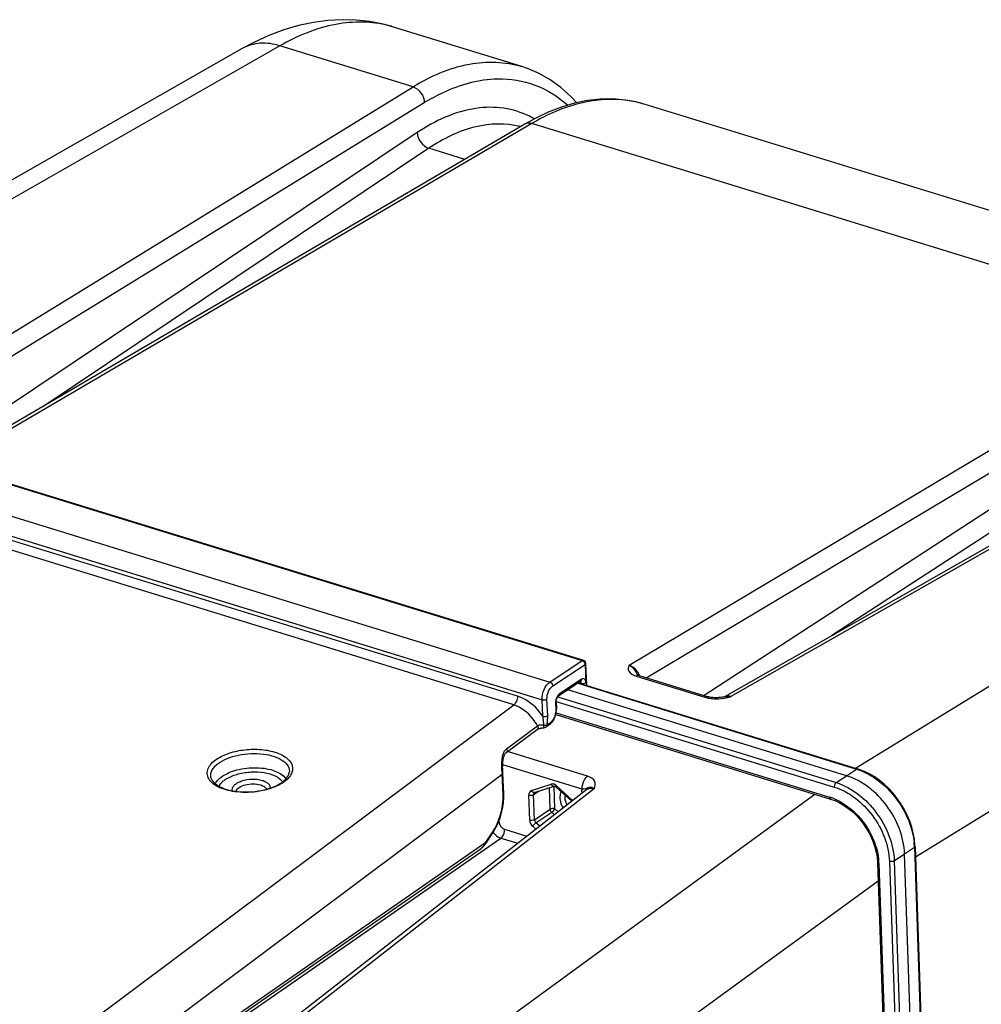
# Model space of a CAD drawing. Units: millimetres. Extents: x 0 to 594, y -38 to 420.
# Drawn here: x 334 to 351, y 93 to 111 of the extents above; entities that cross this region are included whole.
import ezdxf

# ---------------------------------------------------------------- set-up
doc = ezdxf.new("R2010")
doc.units = ezdxf.units.MM
doc.header["$LTSCALE"] = 32.67
doc.layers.get('0').update_dxf_attribs({"linetype": 'CONTINUOUS'})
doc.layers.add('SOLIDES', color=7, linetype='CONTINUOUS')

msp = doc.modelspace()

# ---------------------------------------------------------------- linework, layer by layer
at = {"color": 7, "linetype": 'CONTINUOUS'}
for p, q in [((343.142497, 110.190147), (340.815941, 110.906908)), ((338.075311, 110.516662), (327.122619, 104.266781)), ((357.345625, 105.814477), (345.355358, 109.508414)), ((344.164223, 99.016639), (349.222792, 97.458205)), ((349.024354, 97.334487), (343.974531, 98.890226)), ((343.755966, 98.444308), (348.735718, 96.910156)), ((349.236333, 97.453901), (349.222773, 97.458181)), ((348.735748, 96.910114), (348.814126, 96.881848)), ((350.265758, 96.053061), (350.264752, 96.076185)), ((350.265796, 96.053063), (350.541121, 87.931728)), ((350.351521, 87.785116), (350.075871, 95.916035)), ((349.577707, 95.857084), (349.585407, 95.762117)), ((349.585445, 95.762083), (349.857343, 87.741821))]:
    msp.add_line(p, q, dxfattribs=at)
at = {"color": 9, "linetype": 'CONTINUOUS'}
for p, q in [((338.757243, 110.565663), (327.509697, 104.147531)), ((349.187138, 97.469189), (359.903318, 104.051023)), ((350.27218, 95.864765), (361.032062, 102.473444)), ((344.153911, 99.009766), (349.203153, 97.454206)), ((343.790345, 98.762579), (348.837002, 97.207815)), ((343.7653, 98.6804), (348.803025, 97.128388)), ((343.761872, 98.472092), (348.717632, 96.945332)), ((348.837002, 97.207815), (349.024354, 97.334487)), ((349.024354, 97.334487), (349.203153, 97.454206)), ((336.861039, 88.545377), (348.452415, 96.997435)), ((349.888519, 95.789363), (350.075871, 95.916035)), ((350.075871, 95.916035), (350.25467, 96.035754)), ((350.25467, 96.035754), (350.529991, 87.914524)), ((349.611421, 95.739648), (349.883319, 87.719385)), ((349.801967, 95.780858), (350.077288, 87.659628)), ((349.888519, 95.789363), (350.16384, 87.668133)), ((338.045525, 87.005307), (349.596738, 95.428958))]:
    msp.add_line(p, q, dxfattribs=at)
at = {"color": 7, "linetype": 'CONTINUOUS'}
for points in [[(340.818892, 110.905993), (340.629842, 110.957713), (340.38796, 111.005019), (340.139399, 111.032767), (339.885138, 111.040276), (339.625912, 111.02691), (339.362764, 110.992126), (339.096549, 110.935481), (338.827399, 110.856324), (338.55577, 110.753972), (338.2827, 110.628045), (338.075313, 110.516659)], [(350.264752, 96.076185), (350.254505, 96.183977), (350.235094, 96.293142), (350.206689, 96.402685), (350.16961, 96.511677), (350.124189, 96.619163), (350.070804, 96.724248), (350.00997, 96.825997), (349.94227, 96.923403), (349.86828, 97.015601), (349.788694, 97.101811), (349.704292, 97.181185), (349.615822, 97.252999), (349.524016, 97.316709), (349.429621, 97.371753), (349.333421, 97.417614), (349.236333, 97.453901)], [(348.814126, 96.881848), (348.89308, 96.845072), (348.971062, 96.800281), (349.047275, 96.747918), (349.121007, 96.68845), (349.191511, 96.622395), (349.258053, 96.550433), (349.319953, 96.473281), (349.376541, 96.39169), (349.427259, 96.306494), (349.471628, 96.218545), (349.509167, 96.128748), (349.539529, 96.037994), (349.56246, 95.947137), (349.577707, 95.857084)]]:
    msp.add_lwpolyline(points, dxfattribs=at)
at = {"color": 9, "linetype": 'CONTINUOUS'}
for centre, radius, start, end in [((340.229556, 109.003531), 1.991654, 72.8750217, 75.5979886), ((348.886013, 96.42359), 1.078308, 71.9942484, 72.8958656), ((348.868015, 96.369825), 1.135003, 68.0920103, 71.9691607), ((348.434542, 96.02991), 0.958194, 68.0024293, 72.8160466), ((348.97586, 95.991673), 1.279581, 2.7029207, 6.3556169), ((349.035081, 95.994944), 1.220272, 1.9165142, 2.6806092), ((348.532524, 95.702305), 1.079543, 1.9823372, 6.4300233)]:
    msp.add_arc(centre, radius, start, end, dxfattribs=at)
for points, knots in [([(340.724928, 110.932596), (340.417535, 111.011534), (339.711725, 111.015041), (339.071703, 110.746406), (338.757244, 110.565663)], [0, 0, 0, 0, 0.466668798, 1, 1, 1, 1]), ([(338.757378, 110.56574), (338.641821, 110.602663), (338.405182, 110.638838), (338.172325, 110.572028), (338.075321, 110.516646)], [0, 0, 0, 0, 0.520625438, 1, 1, 1, 1]), ([(349.222783, 97.458212), (349.219752, 97.459136), (349.212577, 97.459173), (349.206237, 97.456198), (349.203153, 97.454206)], [0, 0, 0, 0, 0.463234415, 1, 1, 1, 1]), ([(349.291504, 97.422863), (349.415191, 97.373185), (349.887561, 97.08602), (350.201755, 96.546181), (350.247577, 96.133321)], [0, 0, 0, 0, 0.242927765, 1, 1, 1, 1]), ([(348.803025, 97.128388), (349.078183, 97.04351), (349.562914, 96.650291), (349.791869, 96.075687), (349.801967, 95.780858)], [0, 0, 0, 0, 0.493953078, 1, 1, 1, 1]), ([(348.837002, 97.207815), (349.126572, 97.118365), (349.636458, 96.704242), (349.877757, 96.099679), (349.888519, 95.789363)], [0, 0, 0, 0, 0.493944519, 1, 1, 1, 1]), ([(343.855277, 97.04631), (343.845028, 97.025781), (343.815689, 96.925747), (343.846952, 96.816262), (343.88697, 96.747433)], [0, 0, 0, 0, 0.223722911, 1, 1, 1, 1]), ([(343.922927, 96.984203), (343.920414, 96.96999), (343.916185, 96.907592), (343.935461, 96.845039), (343.958045, 96.802951)], [0, 0, 0, 0, 0.232060337, 1, 1, 1, 1]), ([(348.793451, 96.918348), (348.898408, 96.876031), (349.299239, 96.631808), (349.565981, 96.173732), (349.605276, 95.823202)], [0, 0, 0, 0, 0.242903912, 1, 1, 1, 1]), ([(350.265803, 96.053062), (350.265907, 96.049927), (350.26333, 96.042795), (350.257898, 96.038005), (350.25467, 96.035754)], [0, 0, 0, 0, 0.443501386, 1, 1, 1, 1])]:
    msp.add_open_spline(points, degree=3, knots=knots, dxfattribs=at)
at = {"color": 7, "linetype": 'CONTINUOUS'}
msp.add_open_spline([(350.075871, 95.916035), (350.06535, 96.226384), (349.824168, 96.831172), (349.314026, 97.245245), (349.024354, 97.334487)], degree=3, knots=[0, 0, 0, 0, 0.506046685, 1, 1, 1, 1], dxfattribs=at)
at = {"color": 9, "linetype": 'CONTINUOUS'}
for points in [[(348.837002, 97.207815), (348.813411, 97.191301), (348.80205, 97.157168), (348.803025, 97.128388)], [(348.717632, 96.945332), (348.718079, 96.932154), (348.723108, 96.914006), (348.735717, 96.910152)], [(349.611421, 95.739648), (349.600485, 95.743017), (349.585816, 95.750646), (349.585438, 95.762083)], [(349.888519, 95.789363), (349.864209, 95.773569), (349.829671, 95.772323), (349.801967, 95.780858)]]:
    msp.add_open_spline(points, degree=3, dxfattribs=at)
at = {"layer": 'SOLIDES', "color": 9, "linetype": 'CONTINUOUS'}
for p, q in [((341.168844, 109.82282), (338.757243, 110.565663)), ((331.106122, 103.642337), (341.168844, 109.82282)), ((331.413501, 103.418227), (341.374047, 109.535973)), ((343.323672, 109.158965), (332.949103, 103.074555)), ((355.337152, 105.457877), (343.323672, 109.158965)), ((341.245002, 108.992193), (332.445544, 103.100277)), ((341.455298, 108.708498), (334.458529, 104.023621)), ((342.105297, 108.508248), (341.455298, 108.708498)), ((345.087316, 99.335036), (355.337152, 105.457877)), ((345.396762, 99.110293), (355.540473, 105.169735)), ((357.49198, 104.794022), (346.930298, 98.767259)), ((355.41254, 104.629361), (346.447201, 98.786675)), ((355.620955, 104.344372), (348.760855, 99.873664)), ((331.784453, 103.259347), (344.235221, 99.42354)), ((331.20455, 102.865291), (343.647515, 99.031887)), ((331.065539, 102.546005), (343.509624, 98.712256)), ((343.061068, 98.772927), (331.519407, 102.328658)), ((342.995635, 98.615924), (331.454011, 102.171644)), ((343.647515, 99.031887), (344.235221, 99.42354)), ((343.699905, 98.961306), (344.287611, 99.352959)), ((344.287611, 99.352959), (344.301444, 99.020296)), ((344.223369, 99.082227), (343.819322, 98.812966)), ((345.211349, 99.140814), (346.459662, 98.756236)), ((344.174325, 99.02337), (344.214441, 99.011011)), ((344.214856, 99.00104), (344.214441, 99.011011)), ((343.609128, 98.420891), (343.596627, 98.72154)), ((331.969491, 90.369058), (342.995635, 98.615924)), ((343.522126, 98.411612), (343.509624, 98.712256)), ((343.75047, 98.653122), (343.755552, 98.530906)), ((342.861519, 97.818752), (343.423849, 98.23938)), ((343.658031, 98.295211), (343.597194, 98.249706)), ((344.331912, 97.324428), (342.884069, 97.770476)), ((344.233795, 97.088916), (342.794497, 97.532332)), ((332.512439, 89.676836), (342.785003, 97.360052)), ((342.800478, 96.987912), (342.785003, 97.360052)), ((343.315441, 97.064464), (343.670296, 97.181102)), ((343.655216, 96.725747), (343.6419, 97.118539)), ((343.741768, 96.734252), (343.727799, 97.146302)), ((343.768179, 97.143353), (343.771698, 97.149862)), ((343.771698, 97.149862), (344.061541, 96.883721)), ((344.456762, 97.102767), (334.449439, 89.288199)), ((343.28347, 96.527605), (343.267988, 96.984297)), ((343.35454, 96.992802), (343.456855, 97.057716)), ((343.370022, 96.53611), (343.35454, 96.992802)), ((343.370745, 97.029288), (343.370957, 97.029424)), ((344.317793, 97.083824), (344.318257, 97.084182)), ((343.370022, 96.53611), (343.655216, 96.725747)), ((343.396996, 96.480407), (343.682191, 96.670044)), ((343.730775, 96.625432), (343.682191, 96.670044)), ((343.800762, 96.680083), (343.741768, 96.734252)), ((342.723804, 96.509713), (342.724002, 96.503848)), ((343.395056, 96.363274), (343.337418, 96.416198)), ((343.465043, 96.417925), (343.396996, 96.480407)), ((342.487794, 96.125908), (342.604664, 96.300767)), ((342.829164, 96.361975), (343.233767, 96.237326)), ((332.596454, 89.149513), (342.761209, 96.203121)), ((332.766093, 89.383744), (342.487794, 96.125908)), ((342.761209, 96.203121), (343.068666, 96.1084))]:
    msp.add_line(p, q, dxfattribs=at)
at = {"layer": 'SOLIDES', "color": 7, "linetype": 'CONTINUOUS'}
for p, q in [((343.142175, 110.190247), (343.142559, 110.190128)), ((345.358192, 109.507538), (345.355372, 109.508409)), ((343.380794, 109.250039), (343.197045, 109.148529)), ((343.197051, 109.148533), (332.834454, 103.071144)), ((357.367929, 104.785076), (346.816108, 98.763943)), ((331.80473, 103.263766), (344.255497, 99.427958)), ((344.316217, 98.969813), (344.299542, 99.370825)), ((345.266441, 99.150442), (346.514755, 98.765864)), ((344.207514, 99.045488), (343.803466, 98.776227)), ((344.207536, 99.045502), (344.208657, 99.046179)), ((343.80175, 98.77497), (343.803454, 98.776218)), ((346.826927, 98.766105), (346.827199, 98.766164)), ((343.762401, 98.670988), (343.767483, 98.548772)), ((343.767745, 98.533384), (343.767481, 98.548791)), ((343.767194, 98.516268), (343.767745, 98.533384)), ((343.644951, 98.260432), (343.584114, 98.214928)), ((343.668259, 98.280665), (343.679301, 98.292386)), ((342.859056, 97.751766), (343.421378, 98.172384)), ((342.796934, 97.377918), (342.796557, 97.385796)), ((342.812409, 97.005779), (342.796934, 97.377918)), ((343.371445, 97.029643), (343.7263, 97.14628)), ((343.726201, 97.146248), (343.7263, 97.14628)), ((343.765914, 97.128379), (344.045771, 96.871407)), ((344.317375, 97.083499), (334.310701, 89.269438)), ((342.813015, 96.986636), (342.812408, 97.005782)), ((343.37074, 97.029284), (343.371147, 97.029528)), ((343.371147, 97.029528), (343.371598, 97.029693)), ((342.606109, 96.281305), (342.615938, 96.296292)), ((332.736298, 89.311568), (342.402393, 96.015169))]:
    msp.add_line(p, q, dxfattribs=at)
for points in [[(344.135304, 109.533516), (344.029056, 109.648771), (343.847276, 109.811156), (343.655032, 109.950249), (343.45319, 110.065477), (343.242589, 110.156414), (343.14216, 110.190251)], [(345.35818, 109.507542), (345.227776, 109.543406), (345.011676, 109.583905), (344.789222, 109.602569), (344.561876, 109.599083), (344.330591, 109.57339), (344.096001, 109.525491), (343.859026, 109.455511), (343.620418, 109.363633), (343.380794, 109.250039)], [(345.266429, 99.150449), (345.250875, 99.155787), (345.240424, 99.160183), (345.233424, 99.16372), (345.229581, 99.166036), (345.229166, 99.166319)], [(343.762401, 98.670988), (343.762329, 98.67336), (343.762353, 98.678584), (343.76263, 98.684206), (343.763184, 98.690171), (343.764034, 98.69643), (343.765179, 98.702853), (343.766616, 98.709374), (343.768339, 98.715931), (343.770318, 98.722401), (343.772527, 98.728718), (343.774939, 98.73483), (343.777513, 98.740656), (343.780207, 98.746141), (343.782986, 98.751254), (343.785804, 98.755953), (343.788618, 98.76021), (343.791383, 98.764004), (343.794037, 98.767302), (343.796536, 98.770106), (343.798823, 98.772412), (343.800813, 98.774203), (343.80175, 98.77497)], [(346.565529, 98.754294), (346.545754, 98.757961), (346.528026, 98.7621), (346.514734, 98.765865)], [(346.768852, 98.755448), (346.740624, 98.751731), (346.713542, 98.749171), (346.686761, 98.747615), (346.660288, 98.747093), (346.634967, 98.747562), (346.61055, 98.748962), (346.587179, 98.751249), (346.565529, 98.754294)], [(346.827191, 98.766161), (346.79818, 98.760355), (346.768852, 98.755448)], [(343.679301, 98.292386), (343.689792, 98.304978), (343.699729, 98.31839), (343.709098, 98.332557), (343.717877, 98.347413), (343.726034, 98.362876), (343.733545, 98.378873), (343.740386, 98.395333), (343.746521, 98.41216), (343.751929, 98.429277)], [(343.751929, 98.429277), (343.756583, 98.446608), (343.760457, 98.464049), (343.763531, 98.481524), (343.765783, 98.498959), (343.767194, 98.516268)], [(343.421375, 98.172383), (343.424784, 98.174766), (343.428849, 98.177267), (343.433669, 98.179885), (343.439256, 98.182563), (343.445589, 98.185243), (343.452583, 98.187845), (343.460202, 98.190326), (343.468404, 98.192653), (343.477098, 98.194782), (343.486228, 98.196685), (343.495745, 98.198344), (343.505593, 98.199743), (343.51572, 98.200867), (343.526071, 98.201703), (343.536603, 98.202242), (343.547174, 98.202478)], [(343.644908, 98.260402), (343.656658, 98.269878), (343.668259, 98.280665)], [(342.796557, 97.385796), (342.795545, 97.403849), (342.794777, 97.420819), (342.794181, 97.438256), (342.793771, 97.456058), (342.793562, 97.474127), (342.793576, 97.492361), (342.79383, 97.510663), (342.794347, 97.528938), (342.795149, 97.547095), (342.79626, 97.565053), (342.797705, 97.582728), (342.799511, 97.600039), (342.801706, 97.616912), (342.804312, 97.633245), (342.807352, 97.648958), (342.810851, 97.663973), (342.814812, 97.678158), (342.819246, 97.691453), (342.824145, 97.703754), (342.82943, 97.714859), (342.835034, 97.72471), (342.840921, 97.733334), (342.847005, 97.740728), (342.853225, 97.746958), (342.859147, 97.751832)], [(343.726201, 97.146248), (343.728393, 97.146641), (343.732568, 97.146473)], [(343.732568, 97.146473), (343.738792, 97.145059), (343.746524, 97.141932), (343.755022, 97.136997), (343.763679, 97.13037), (343.765894, 97.128398)], [(342.615938, 96.296292), (342.635308, 96.327546), (342.6539, 96.359913), (342.671666, 96.393301), (342.688562, 96.427623), (342.704545, 96.462786), (342.719574, 96.498697), (342.733611, 96.535258), (342.746611, 96.572363), (342.758543, 96.609913), (342.769373, 96.647806), (342.779066, 96.685926), (342.787596, 96.724172), (342.794939, 96.76244), (342.801071, 96.800618), (342.805974, 96.838605), (342.809632, 96.876299), (342.812032, 96.913599), (342.813162, 96.950411), (342.813015, 96.986636)], [(342.402297, 96.015102), (342.406146, 96.017829), (342.412567, 96.02263), (342.418895, 96.027672), (342.425151, 96.032953), (342.43132, 96.038453), (342.437405, 96.04417), (342.443412, 96.050104), (342.449327, 96.056235), (342.455144, 96.062556), (342.460871, 96.069074), (342.46651, 96.075795), (342.472059, 96.082721), (342.477512, 96.089854), (342.482863, 96.097199), (342.488108, 96.104761), (342.606111, 96.281307)]]:
    msp.add_lwpolyline(points, dxfattribs=at)
at = {"layer": 'SOLIDES', "color": 9, "linetype": 'CONTINUOUS'}
for centre, radius, start, end in [((344.776622, 107.621652), 1.973624, 77.5168063, 81.7065455), ((344.7808, 107.641581), 1.953263, 76.2483597, 77.5101221), ((344.782891, 107.650035), 1.944554, 72.8782986, 76.248974), ((342.557308, 107.821572), 1.635695, 60.3246604, 63.8360802), ((342.738334, 107.65217), 1.496076, 75.4445517, 75.9017824), ((343.564878, 98.365653), 1.851683, 25.2219738, 25.4778769), ((344.948869, 99.010266), 0.357696, 30.5329804, 34.3670217), ((344.959266, 99.016174), 0.345739, 22.131234, 30.5649004), ((346.657385, 99.516503), 0.787294, 263.6019645, 267.9347484), ((346.660325, 99.598773), 0.869617, 267.9364992, 273.1831644), ((346.383027, 100.960491), 2.26048, 282.9511963, 283.7676796), ((346.874372, 98.447735), 0.32438, 80.072991, 83.0683359), ((346.393342, 100.91982), 2.218523, 283.7589118, 284.006571), ((343.920695, 98.660128), 0.170369, 179.4870681, 182.3569777), ((345.389145, 97.538488), 2.610113, 182.995137, 183.3375906), ((345.342707, 97.535788), 2.563596, 183.3377772, 183.5504127), ((345.304719, 97.533439), 2.525536, 183.5506037, 183.6694526), ((342.164237, 97.332007), 0.6214, 2.5867113, 3.6719861), ((342.783818, 97.388937), 0.012536, 0.0675159, 3.5116296), ((338.463391, 97.730483), 0.628735, 304.2813881, 307.0042796), ((343.691208, 97.117426), 0.067022, 104.3184523, 108.1801325), ((343.335534, 97.003351), 0.064332, 108.1994254, 114.1564201), ((344.589499, 97.033615), 0.360297, 180.0833471, 181.9400865), ((344.242595, 93.045231), 4.043695, 89.9671638, 90.1246752)]:
    msp.add_arc(centre, radius, start, end, dxfattribs=at)
at = {"layer": 'SOLIDES', "color": 7, "linetype": 'CONTINUOUS'}
for centre, radius, start, end in [((344.237093, 99.368227), 0.062502, 2.3784658, 72.875582), ((338.627107, 97.10043), 0.219079, 34.4048952, 38.8256159), ((338.502053, 97.630126), 0.508181, 307.0096739, 309.4352197), ((338.533499, 97.591928), 0.458705, 309.4322629, 312.0151949)]:
    msp.add_arc(centre, radius, start, end, dxfattribs=at)
at = {"layer": 'SOLIDES', "color": 9, "linetype": 'CONTINUOUS'}
for points, knots in [([(341.168844, 109.82282), (341.481937, 110.01486), (342.122202, 110.302316), (342.838712, 110.283681), (343.142174, 110.190247)], [0, 0, 0, 0, 0.53634215, 1, 1, 1, 1]), ([(341.374047, 109.535973), (341.48345, 109.603167), (341.893166, 109.828213), (342.361232, 109.962765), (342.701002, 109.969412)], [0, 0, 0, 0, 0.274206273, 1, 1, 1, 1]), ([(342.701002, 109.969412), (342.929584, 109.973884), (343.39873, 109.897929), (343.799514, 109.644495), (343.973874, 109.489593)], [0, 0, 0, 0, 0.495015756, 1, 1, 1, 1]), ([(345.061304, 109.574636), (344.781584, 109.615438), (344.161717, 109.570554), (343.600987, 109.321656), (343.323672, 109.158965)], [0, 0, 0, 0, 0.467862592, 1, 1, 1, 1]), ([(343.278552, 109.289668), (343.132732, 109.36128), (342.811355, 109.461468), (342.087527, 109.451385), (341.564301, 109.205986), (341.245002, 108.992193)], [0, 0, 0, 0, 0.22742477, 0.462061311, 1, 1, 1, 1]), ([(343.102755, 109.103184), (342.84489, 109.167946), (342.241076, 109.148588), (341.714073, 108.882047), (341.455298, 108.708498)], [0, 0, 0, 0, 0.460422601, 1, 1, 1, 1]), ([(344.235221, 99.42354), (344.236895, 99.424666), (344.24294, 99.428193), (344.250698, 99.429438), (344.255497, 99.427958)], [0, 0, 0, 0, 0.286629544, 1, 1, 1, 1]), ([(344.235221, 99.42354), (344.242184, 99.421371), (344.269042, 99.406769), (344.286658, 99.375889), (344.287611, 99.352959)], [0, 0, 0, 0, 0.241163435, 1, 1, 1, 1]), ([(344.299541, 99.370821), (344.299606, 99.369253), (344.298523, 99.361789), (344.292431, 99.356171), (344.287611, 99.352959)], [0, 0, 0, 0, 0.213160691, 1, 1, 1, 1]), ([(345.087316, 99.335036), (345.079119, 99.318269), (345.063182, 99.283945), (345.080427, 99.188924), (345.160396, 99.156511), (345.211349, 99.140814)], [0, 0, 0, 0, 0.207431208, 0.407427357, 1, 1, 1, 1]), ([(345.087312, 99.335039), (345.103227, 99.327991), (345.167893, 99.28418), (345.210822, 99.216018), (345.236488, 99.162178)], [0, 0, 0, 0, 0.225902546, 1, 1, 1, 1]), ([(345.244125, 99.212182), (345.215085, 99.254655), (345.164211, 99.303701), (345.102275, 99.33041), (345.08732, 99.335038)], [0, 0, 0, 0, 0.766710319, 1, 1, 1, 1]), ([(344.207535, 99.045504), (344.215696, 99.050959), (344.222994, 99.064819), (344.223529, 99.078398), (344.223369, 99.082227)], [0, 0, 0, 0, 0.719227245, 1, 1, 1, 1]), ([(344.301444, 99.020296), (344.300897, 99.033419), (344.297303, 99.056748), (344.280294, 99.086094), (344.250175, 99.096205), (344.231766, 99.087822), (344.223369, 99.082227)], [0, 0, 0, 0, 0.311291569, 0.554366439, 0.760856318, 1, 1, 1, 1]), ([(343.509624, 98.712256), (343.507129, 98.775217), (343.533123, 98.89414), (343.600937, 99.000768), (343.647515, 99.031887)], [0, 0, 0, 0, 0.529372924, 1, 1, 1, 1]), ([(343.596627, 98.72154), (343.594667, 98.768763), (343.614033, 98.858012), (343.664943, 98.938001), (343.699905, 98.961306)], [0, 0, 0, 0, 0.52937994, 1, 1, 1, 1]), ([(343.647515, 99.031887), (343.65448, 99.029718), (343.681338, 99.015117), (343.698952, 98.984236), (343.699905, 98.961306)], [0, 0, 0, 0, 0.24118486, 1, 1, 1, 1]), ([(344.2129, 99.022792), (344.212442, 99.024836), (344.210462, 99.031928), (344.206676, 99.038771), (344.202718, 99.042292)], [0, 0, 0, 0, 0.283378101, 1, 1, 1, 1]), ([(344.214441, 99.011013), (344.229297, 99.006572), (344.259529, 99.005188), (344.289629, 99.012422), (344.301444, 99.020296)], [0, 0, 0, 0, 0.522002065, 1, 1, 1, 1]), ([(343.061068, 98.772927), (343.062099, 98.742505), (343.049561, 98.684515), (343.017661, 98.632519), (342.995655, 98.615918)], [0, 0, 0, 0, 0.52477581, 1, 1, 1, 1]), ([(343.522126, 98.411612), (343.492681, 98.454862), (343.370325, 98.609114), (343.199505, 98.730265), (343.061068, 98.772927)], [0, 0, 0, 0, 0.265343101, 1, 1, 1, 1]), ([(343.509624, 98.712256), (343.52448, 98.707816), (343.554712, 98.706432), (343.584812, 98.713665), (343.596627, 98.72154)], [0, 0, 0, 0, 0.522002112, 1, 1, 1, 1]), ([(343.819322, 98.812966), (343.815481, 98.810406), (343.799162, 98.797416), (343.786663, 98.780159), (343.778717, 98.766078)], [0, 0, 0, 0, 0.222082017, 1, 1, 1, 1]), ([(343.423849, 98.23938), (343.399755, 98.284299), (343.29465, 98.445221), (343.130971, 98.574317), (342.995635, 98.615924)], [0, 0, 0, 0, 0.264714225, 1, 1, 1, 1]), ([(343.7624, 98.670988), (343.762467, 98.66942), (343.761381, 98.661955), (343.755291, 98.656335), (343.75047, 98.653122)], [0, 0, 0, 0, 0.213127274, 1, 1, 1, 1]), ([(343.767482, 98.548772), (343.767549, 98.547204), (343.766463, 98.539739), (343.760373, 98.534119), (343.755552, 98.530906)], [0, 0, 0, 0, 0.2131273, 1, 1, 1, 1]), ([(343.540251, 98.252266), (343.538563, 98.292592), (343.53409, 98.346052), (343.52479, 98.398755), (343.522124, 98.411614)], [0, 0, 0, 0, 0.754508586, 1, 1, 1, 1]), ([(343.522126, 98.411608), (343.536982, 98.407167), (343.567214, 98.405783), (343.597314, 98.413017), (343.609128, 98.420891)], [0, 0, 0, 0, 0.522001845, 1, 1, 1, 1]), ([(343.597194, 98.249706), (343.599429, 98.264294), (343.607166, 98.320988), (343.610891, 98.378444), (343.609128, 98.420891)], [0, 0, 0, 0, 0.257827928, 1, 1, 1, 1]), ([(343.746633, 98.447194), (343.739092, 98.416059), (343.717409, 98.360098), (343.679956, 98.311613), (343.658031, 98.295211)], [0, 0, 0, 0, 0.539169544, 1, 1, 1, 1]), ([(343.755552, 98.530906), (343.75583, 98.524211), (343.755843, 98.496079), (343.751674, 98.468005), (343.746633, 98.447194)], [0, 0, 0, 0, 0.238320636, 1, 1, 1, 1]), ([(343.42384, 98.239373), (343.430576, 98.227829), (343.439285, 98.204347), (343.429728, 98.178634), (343.421377, 98.172386)], [0, 0, 0, 0, 0.561667106, 1, 1, 1, 1]), ([(343.423848, 98.239379), (343.438164, 98.250938), (343.479969, 98.259947), (343.519245, 98.256134), (343.540251, 98.252266)], [0, 0, 0, 0, 0.462782052, 1, 1, 1, 1]), ([(343.547172, 98.202477), (343.545756, 98.202467), (343.544166, 98.209141), (343.542438, 98.217682), (343.541015, 98.233962), (343.540447, 98.245669), (343.54025, 98.252265)], [0, 0, 0, 0, 0.083728328, 0.292791059, 0.609902898, 1, 1, 1, 1]), ([(343.54025, 98.252265), (343.545596, 98.250997), (343.564575, 98.248713), (343.583674, 98.248879), (343.597194, 98.249706)], [0, 0, 0, 0, 0.288557125, 1, 1, 1, 1]), ([(343.584117, 98.21493), (343.591398, 98.220375), (343.597478, 98.233533), (343.597473, 98.24614), (343.597194, 98.249706)], [0, 0, 0, 0, 0.717685858, 1, 1, 1, 1]), ([(343.64495, 98.260434), (343.65223, 98.265884), (343.658311, 98.279038), (343.658309, 98.291646), (343.658031, 98.295211)], [0, 0, 0, 0, 0.717811293, 1, 1, 1, 1]), ([(337.58464, 97.615688), (337.650792, 97.665591), (337.815202, 97.745549), (338.089716, 97.809074), (338.381681, 97.82004), (338.615278, 97.78298), (338.774801, 97.722377), (338.890667, 97.655109), (338.976302, 97.559975), (338.991401, 97.448393), (338.969117, 97.368), (338.917452, 97.292243), (338.869271, 97.249097), (338.841811, 97.228382)], [0, 0, 0, 0, 0.132878735, 0.288179115, 0.449484847, 0.598640539, 0.664005461, 0.72161309, 0.814079399, 0.854823525, 0.897136898, 0.944839787, 1, 1, 1, 1]), ([(337.637703, 97.555721), (337.686985, 97.592897), (337.806182, 97.655913), (338.007914, 97.715167), (338.230117, 97.742196), (338.450809, 97.734181), (338.649057, 97.691966), (338.806406, 97.619244), (338.91263, 97.517779), (338.931712, 97.428866), (338.926635, 97.390639)], [0, 0, 0, 0, 0.124736681, 0.269042024, 0.423062824, 0.574995503, 0.713435034, 0.829842987, 0.922077706, 1, 1, 1, 1]), ([(342.782598, 97.402106), (342.780558, 97.441084), (342.778154, 97.520275), (342.782242, 97.660507), (342.808957, 97.779435), (342.861519, 97.818752)], [0, 0, 0, 0, 0.270823811, 0.544549172, 1, 1, 1, 1]), ([(342.861519, 97.818752), (342.868244, 97.807227), (342.876935, 97.783788), (342.867462, 97.758109), (342.859145, 97.751836)], [0, 0, 0, 0, 0.561548882, 1, 1, 1, 1]), ([(337.979073, 97.039009), (337.873447, 97.050353), (337.723637, 97.082805), (337.559079, 97.173661), (337.47693, 97.252626), (337.435044, 97.346132), (337.442715, 97.446193), (337.496431, 97.539875), (337.55218, 97.591202), (337.58464, 97.615688)], [0, 0, 0, 0, 0.328020273, 0.462874106, 0.576369007, 0.674145585, 0.768737478, 0.87445365, 1, 1, 1, 1]), ([(337.51117, 97.291434), (337.505103, 97.313187), (337.501046, 97.360611), (337.523039, 97.431657), (337.570061, 97.498798), (337.613205, 97.537241), (337.637703, 97.555721)], [0, 0, 0, 0, 0.217995086, 0.446416488, 0.703788673, 1, 1, 1, 1]), ([(337.692935, 97.309547), (337.775943, 97.372165), (337.991229, 97.457654), (338.275332, 97.488605), (338.508778, 97.46605), (338.694564, 97.417758), (338.822089, 97.345168), (338.866372, 97.276577)], [0, 0, 0, 0, 0.248452954, 0.537479827, 0.677818586, 0.8049142, 1, 1, 1, 1]), ([(337.5868, 97.186993), (337.591939, 97.198087), (337.618886, 97.24554), (337.659296, 97.284171), (337.692935, 97.309547)], [0, 0, 0, 0, 0.224903974, 1, 1, 1, 1]), ([(342.78436, 97.371805), (342.78617, 97.373009), (342.791775, 97.377203), (342.79636, 97.384013), (342.796355, 97.388951)], [0, 0, 0, 0, 0.305685917, 1, 1, 1, 1]), ([(342.785003, 97.360051), (342.786859, 97.361288), (342.792621, 97.365615), (342.797149, 97.372835), (342.796934, 97.377918)], [0, 0, 0, 0, 0.304752995, 1, 1, 1, 1]), ([(344.234439, 97.117839), (344.235963, 97.138369), (344.249378, 97.213864), (344.28674, 97.29035), (344.331912, 97.324428)], [0, 0, 0, 0, 0.266760262, 1, 1, 1, 1]), ([(344.456762, 97.102767), (344.472064, 97.141729), (344.492309, 97.254109), (344.384422, 97.308261), (344.331912, 97.324428)], [0, 0, 0, 0, 0.432423403, 1, 1, 1, 1]), ([(337.652016, 97.143227), (337.656784, 97.152849), (337.68122, 97.193836), (337.716602, 97.227404), (337.745999, 97.24958)], [0, 0, 0, 0, 0.225779582, 1, 1, 1, 1]), ([(337.894996, 97.061156), (337.891272, 97.077338), (337.894267, 97.115348), (337.92963, 97.165491), (337.987519, 97.208057), (338.094425, 97.254924), (338.248728, 97.28007), (338.376589, 97.267663), (338.435758, 97.249435)], [0, 0, 0, 0, 0.077680161, 0.167616907, 0.278640471, 0.410458085, 0.710374042, 1, 1, 1, 1]), ([(337.961893, 97.050578), (337.970004, 97.078886), (338.024195, 97.133306), (338.134499, 97.175619), (338.267741, 97.192374), (338.360507, 97.181222), (338.4032, 97.16807)], [0, 0, 0, 0, 0.181389125, 0.433791463, 0.724817967, 1, 1, 1, 1]), ([(338.4032, 97.16807), (338.416465, 97.163983), (338.45894, 97.14819), (338.500913, 97.118528), (338.513935, 97.089229)], [0, 0, 0, 0, 0.30211439, 1, 1, 1, 1]), ([(338.435758, 97.249435), (338.457258, 97.242811), (338.49615, 97.227425), (338.544068, 97.194668), (338.574566, 97.154441), (338.579915, 97.123268), (338.57868, 97.10906)], [0, 0, 0, 0, 0.313843389, 0.579346679, 0.801046872, 1, 1, 1, 1]), ([(338.817531, 97.210972), (338.796867, 97.196873), (338.702645, 97.14011), (338.598127, 97.101842), (338.516173, 97.079994)], [0, 0, 0, 0, 0.227758914, 1, 1, 1, 1]), ([(343.765889, 97.128392), (343.76455, 97.129643), (343.764536, 97.135834), (343.766707, 97.140308), (343.768179, 97.143353)], [0, 0, 0, 0, 0.351393432, 1, 1, 1, 1]), ([(344.233795, 97.088916), (344.233635, 97.093651), (344.233598, 97.103304), (344.234076, 97.112943), (344.234439, 97.117839)], [0, 0, 0, 0, 0.491105964, 1, 1, 1, 1]), ([(344.456763, 97.102765), (344.43588, 97.112406), (344.396186, 97.126805), (344.33876, 97.118676), (344.296395, 97.089238), (344.262612, 97.088932), (344.244912, 97.088925)], [0, 0, 0, 0, 0.313767421, 0.559718526, 0.758549524, 1, 1, 1, 1]), ([(344.318264, 97.084183), (344.345676, 97.10526), (344.39797, 97.117155), (344.444349, 97.106674), (344.456762, 97.102767)], [0, 0, 0, 0, 0.726556916, 1, 1, 1, 1]), ([(338.516173, 97.079994), (338.473202, 97.068538), (338.296975, 97.030938), (338.113926, 97.024526), (337.979073, 97.039009)], [0, 0, 0, 0, 0.246929914, 1, 1, 1, 1]), ([(342.604664, 96.300767), (342.671965, 96.401469), (342.770094, 96.62574), (342.805448, 96.868295), (342.800478, 96.987912)], [0, 0, 0, 0, 0.502907628, 1, 1, 1, 1]), ([(342.800478, 96.987912), (342.802333, 96.989149), (342.808095, 96.993476), (342.812624, 97.000696), (342.812408, 97.005779)], [0, 0, 0, 0, 0.304753016, 1, 1, 1, 1]), ([(342.604664, 96.300767), (342.605589, 96.298911), (342.608189, 96.292934), (342.608655, 96.285109), (342.606111, 96.281307)], [0, 0, 0, 0, 0.311953579, 1, 1, 1, 1]), ([(342.761211, 96.20312), (342.77177, 96.210511), (342.812044, 96.254329), (342.830717, 96.316153), (342.829164, 96.361975)], [0, 0, 0, 0, 0.219430281, 1, 1, 1, 1]), ([(342.487794, 96.125908), (342.488719, 96.124052), (342.491319, 96.118076), (342.491786, 96.110254), (342.489244, 96.106452)], [0, 0, 0, 0, 0.311936792, 1, 1, 1, 1])]:
    msp.add_open_spline(points, degree=3, knots=knots, dxfattribs=at)
for points in [[(341.168844, 109.82282), (341.281544, 109.789358), (341.374026, 109.653536), (341.374047, 109.535973)], [(343.323672, 109.158965), (343.283232, 109.171538), (343.233591, 109.16994), (343.197054, 109.148528)], [(341.245002, 108.992193), (341.247649, 108.87451), (341.342441, 108.741938), (341.455306, 108.708503)], [(345.26643, 99.150452), (345.2486, 99.155885), (345.227389, 99.150308), (345.211349, 99.140814)], [(344.214441, 99.011011), (344.214246, 99.014967), (344.213765, 99.018927), (344.2129, 99.022792)], [(343.778717, 98.766078), (343.765221, 98.742162), (343.75628, 98.715202), (343.75238, 98.68802)], [(343.803465, 98.776228), (343.80761, 98.778993), (343.811138, 98.782868), (343.81364, 98.787176)], [(343.81364, 98.787176), (343.818061, 98.794788), (343.819687, 98.804171), (343.819322, 98.812966)], [(346.514737, 98.765876), (346.496908, 98.771307), (346.4757, 98.765729), (346.459662, 98.756236)], [(346.459662, 98.756236), (346.495401, 98.745223), (346.532491, 98.738305), (346.569653, 98.734112)], [(346.708613, 98.730498), (346.769534, 98.733847), (346.830185, 98.743849), (346.889648, 98.757515)], [(346.930296, 98.767258), (346.894699, 98.778025), (346.852893, 98.779334), (346.818759, 98.76457)], [(346.827197, 98.766164), (346.855357, 98.772197), (346.88493, 98.773205), (346.91352, 98.769744)], [(343.75238, 98.68802), (343.751129, 98.679294), (343.750408, 98.670468), (343.750332, 98.661653)], [(343.670296, 97.181102), (343.679865, 97.161343), (343.705292, 97.139552), (343.726194, 97.146269)], [(343.708501, 97.183229), (343.697383, 97.185211), (343.685574, 97.185161), (343.674632, 97.182366)], [(343.771698, 97.149862), (343.754151, 97.165973), (343.731953, 97.179047), (343.708501, 97.183229)], [(343.309207, 97.062049), (343.282443, 97.050043), (343.266994, 97.013614), (343.267988, 96.984297)], [(343.267988, 96.984297), (343.295692, 96.975762), (343.33023, 96.977008), (343.35454, 96.992802)], [(343.371438, 97.029663), (343.350539, 97.022867), (343.325019, 97.044685), (343.315441, 97.064464)], [(343.35454, 96.992802), (343.354077, 97.004118), (343.360252, 97.02534), (343.371194, 97.022416)], [(344.229203, 97.033091), (344.229177, 97.051762), (344.230619, 97.070517), (344.233795, 97.088916)], [(343.741768, 96.734252), (343.714064, 96.742787), (343.679526, 96.741541), (343.655216, 96.725747)], [(343.655216, 96.725747), (343.655927, 96.708366), (343.663762, 96.683722), (343.680811, 96.680267)], [(343.682191, 96.670044), (343.706286, 96.686533), (343.726896, 96.709127), (343.741768, 96.734252)], [(342.724002, 96.503848), (342.725996, 96.445016), (342.772906, 96.379305), (342.829164, 96.361975)], [(343.370022, 96.53611), (343.345712, 96.520317), (343.311175, 96.51907), (343.28347, 96.527605)], [(343.28347, 96.527605), (343.284874, 96.486369), (343.307027, 96.444105), (343.337418, 96.416198)], [(343.337418, 96.416198), (343.352291, 96.441324), (343.372901, 96.463918), (343.396996, 96.480407)], [(343.396996, 96.480407), (343.385267, 96.491023), (343.368915, 96.513226), (343.379848, 96.524661)], [(342.621091, 96.304649), (342.656795, 96.25935), (342.706112, 96.220182), (342.761209, 96.203121)], [(342.40229, 96.015097), (342.440611, 96.041709), (342.469651, 96.082925), (342.487794, 96.125908)]]:
    msp.add_open_spline(points, degree=3, dxfattribs=at)
at = {"layer": 'SOLIDES', "color": 7, "linetype": 'CONTINUOUS'}
msp.add_open_spline([(343.584117, 98.214929), (343.573711, 98.207145), (343.560167, 98.20258), (343.547172, 98.202478)], degree=3, dxfattribs=at)
for points, knots in [([(337.511168, 97.291434), (337.519823, 97.260405), (337.566806, 97.193577), (337.683508, 97.120176), (337.847522, 97.065089), (338.11588, 97.027223), (338.398297, 97.049979), (338.65346, 97.131033), (338.762842, 97.190296), (338.807953, 97.224326)], [0, 0, 0, 0, 0.068404935, 0.165139197, 0.289205896, 0.433043112, 0.738788686, 0.880006478, 1, 1, 1, 1]), ([(337.745999, 97.24958), (337.762848, 97.262291), (337.841838, 97.313845), (337.931578, 97.347227), (338.002166, 97.365866)], [0, 0, 0, 0, 0.224262831, 1, 1, 1, 1]), ([(338.002166, 97.365866), (338.078669, 97.386067), (338.235554, 97.409455), (338.462898, 97.399351), (338.657613, 97.348136), (338.764355, 97.279371), (338.797782, 97.237782)], [0, 0, 0, 0, 0.283307595, 0.563517239, 0.808951421, 1, 1, 1, 1]), ([(338.840523, 97.251126), (338.85305, 97.262421), (338.891718, 97.301374), (338.921584, 97.352609), (338.926636, 97.390639)], [0, 0, 0, 0, 0.305394541, 1, 1, 1, 1])]:
    msp.add_open_spline(points, degree=3, knots=knots, dxfattribs=at)

doc.saveas('drawing.dxf')
